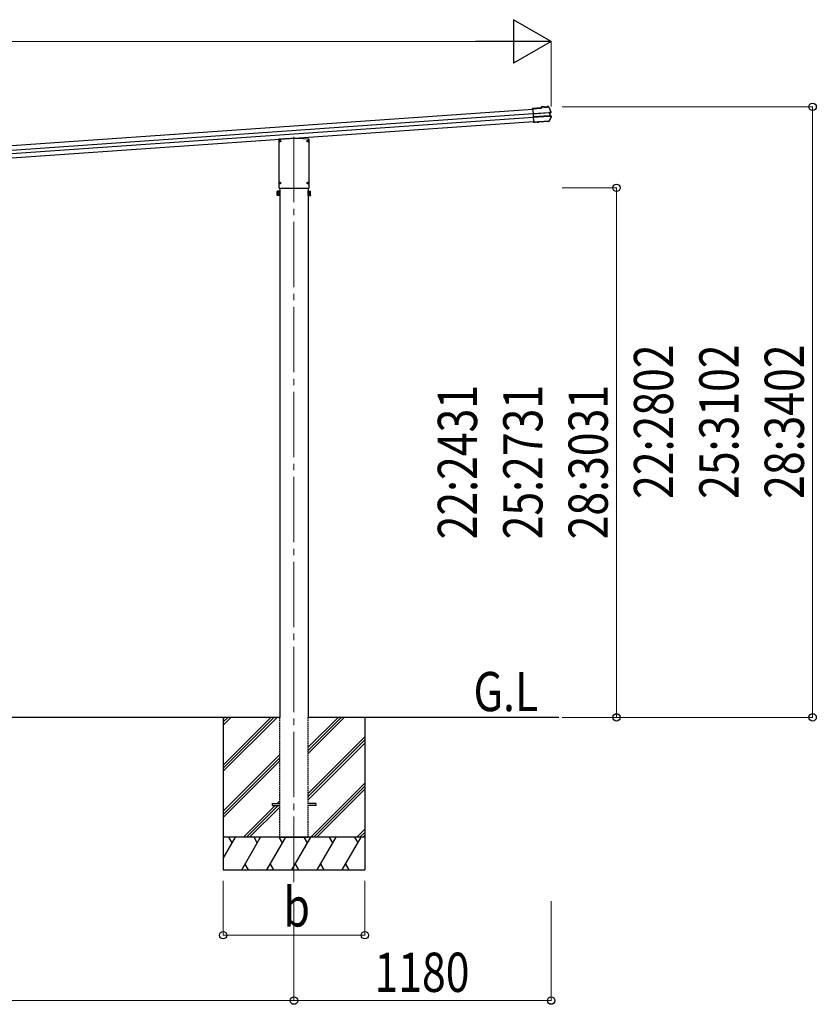
# Model space of a CAD drawing. Units: millimetres. Extents: x 0 to 33640, y 0 to 23760.
# Drawn here: x 16981 to 20637, y 4363 to 8882 of the extents above; entities that cross this region are included whole.
import ezdxf

# ---------------------------------------------------------------- set-up
doc = ezdxf.new("R2010")
doc.units = ezdxf.units.MM
for name, pattern in [('HIDDEN', [9.525, 6.35, -3.175]), ('YCENTER_1', [13, 10, -1, 1, -1]), ('YHIDDEN_1', [4, 3, -1])]:
    doc.linetypes.add(name, pattern=pattern)
for name, color, linetype, lineweight in [('USER1', 3, 'Continuous', 13), ('YKK_12', 2, 'Continuous', 13), ('YKK_13', 4, 'Continuous', 30), ('YKK_A1', 4, 'Continuous', 30), ('YKK_D', 6, 'Continuous', 13)]:
    doc.layers.add(name, color=color, linetype=linetype, lineweight=lineweight)
doc.styles.add('text-b', font='extslim2.shx', dxfattribs={"width": 0.8, "bigfont": 'extfont2.shx'})

msp = doc.modelspace()

# ---------------------------------------------------------------- linework, layer by layer
at = {"layer": 'YKK_12', "linetype": 'YCENTER_1', "ltscale": 30}
msp.add_line((18239.8, 8344.3), (18239.8, 4914.6), dxfattribs=at)
at = {"layer": 'YKK_13'}
for p, q in [((19374.4, 8477.5), (19335.1, 8474.7)), ((19335.2, 8473.2), (19335.1, 8474.7)), ((19335.2, 8473.2), (19376, 8476.1)), ((19335.3, 8472.5), (19335.2, 8473.2)), ((19335.3, 8471.6), (19335.3, 8472.5)), ((19335.3, 8471.6), (19339.4, 8413.7)), ((19336.7, 8452), (19336.8, 8450.8)), ((19336.8, 8450.8), (19409.7, 8455.9)), ((19409.8, 8454.7), (19336.9, 8449.6)), ((19387, 8482.8), (19374.1, 8481.9)), ((19374.1, 8481.9), (19374.4, 8477.5)), ((19387.1, 8481.3), (19375.7, 8480.5)), ((19376, 8476.1), (19375.7, 8480.5)), ((19375.7, 8480.5), (19376.3, 8479.9)), ((19376.7, 8475.5), (19376, 8476.1)), ((19387.1, 8481.3), (19385.8, 8481.2)), ((19385.8, 8481.2), (19385.9, 8479.2)), ((19385.9, 8479.2), (19402.9, 8480.4)), ((19387.1, 8481.3), (19387, 8482.8)), ((19387, 8482.8), (19387.2, 8482.2)), ((19401.5, 8481.8), (19387.1, 8480.8)), ((19387.1, 8481.3), (19387.1, 8481.3)), ((19387.1, 8481.3), (19387.1, 8480.8)), ((19391.3, 8481.1), (19391.4, 8479.6)), ((19397.4, 8480), (19397.3, 8481.5)), ((19401.2, 8483.2), (19401.4, 8483.8)), ((19406.5, 8484.1), (19401.4, 8483.8)), ((19401.5, 8482.3), (19401.4, 8483.8)), ((19407, 8482.7), (19401.5, 8482.3)), ((19402.8, 8482.3), (19401.5, 8482.3)), ((19401.5, 8482.3), (19401.5, 8482.3)), ((19401.5, 8481.8), (19401.5, 8482.3)), ((19402.9, 8480.4), (19402.8, 8482.3)), ((19408.1, 8482), (19413.6, 8470.8)), ((19411.2, 8456), (19412.1, 8456.1)), ((19411.6, 8454.7), (19412.1, 8454.7)), ((19418, 8457.6), (19412.1, 8456.1)), ((19412.1, 8456.1), (19413.3, 8439.7)), ((19412.8, 8454.9), (19413.7, 8454.9)), ((19413.6, 8470.8), (19418.9, 8459.4)), ((19418.4, 8456.2), (19413.7, 8454.9)), ((19413.7, 8454.9), (19414.7, 8441.1)), ((19410.8, 8440.8), (19337.9, 8435.7)), ((19337.9, 8434.5), (19410.8, 8439.6)), ((19339.5, 8412.3), (19339.4, 8413.7)), ((19347, 8412.3), (19339.5, 8411.8)), ((19339.5, 8412.3), (19339.5, 8411.8)), ((19339.6, 8410.7), (19339.5, 8411.8)), ((19347.1, 8411.2), (19339.6, 8410.7)), ((19347.1, 8410.8), (19339.6, 8410.3)), ((19339.6, 8410.3), (19339.6, 8410.7)), ((19356.3, 8413), (19347, 8412.3)), ((19347.1, 8411.2), (19347, 8412.3)), ((19356.4, 8411.5), (19347.1, 8410.8)), ((19347.1, 8410.8), (19347.1, 8411.2)), ((19356.3, 8413), (19356.5, 8413.4)), ((19356.3, 8413), (19356.4, 8411.5)), ((19356.4, 8411.5), (19356.6, 8411.9)), ((19356.5, 8413.4), (19362.4, 8413.8)), ((19356.5, 8413.4), (19356.6, 8411.9)), ((19356.6, 8411.9), (19362.5, 8412.3)), ((19362.4, 8413.8), (19362.7, 8413.4)), ((19362.4, 8413.8), (19362.5, 8412.3)), ((19362.5, 8412.3), (19362.8, 8411.9)), ((19409.7, 8416.7), (19362.7, 8413.4)), ((19362.7, 8413.4), (19362.8, 8411.9)), ((19408.9, 8415.1), (19362.8, 8411.9)), ((19415.1, 8426.9), (19409.7, 8416.7)), ((19411.7, 8439.7), (19412, 8439.7)), ((19412.3, 8439.7), (19413.3, 8439.7)), ((19413, 8441.1), (19412.5, 8441)), ((19413.3, 8439.7), (19419.3, 8439)), ((19413.7, 8441), (19414.7, 8441.1)), ((19414.7, 8441.1), (19419.5, 8440.5)), ((19420.3, 8437.1), (19415.1, 8426.9)), ((18169.6, 8331.7), (18169.6, 8111.1)), ((18224.2, 8336.9), (18171, 8333.2)), ((18255.3, 8336.9), (18224.2, 8336.9)), ((18224.2, 8336.9), (18224.3, 8335.9)), ((18308.6, 8333.2), (18255.3, 8336.9)), ((18255.3, 8336.9), (18255.3, 8335.9)), ((18310, 8111.1), (18310, 8331.7)), ((18163.3, 8094.3), (18164.1, 8095.6)), ((18163.3, 8077.3), (18163.3, 8094.3)), ((18170.3, 8095.6), (18164.1, 8095.6)), ((18170.3, 8090.7), (18164.1, 8090.7)), ((18170.3, 8095.6), (18170.3, 8075.9)), ((18170.3, 8095.1), (18170.3, 8076.7)), ((18172.8, 8095.1), (18170.3, 8095.1)), ((18171.1, 8109.6), (18308.5, 8109.6)), ((18172.8, 8096.4), (18172.8, 8075.4)), ((18174.8, 8096.4), (18172.8, 8096.4)), ((18174.8, 8075.4), (18174.8, 8096.4)), ((18304.8, 8075.4), (18304.8, 8096.4)), ((18304.8, 8096.4), (18306.8, 8096.4)), ((18306.8, 8096.4), (18306.8, 8075.4)), ((18306.8, 8095.1), (18309.3, 8095.1)), ((18309.3, 8095.6), (18309.3, 8075.9)), ((18309.3, 8095.6), (18315.5, 8095.6)), ((18309.3, 8095.1), (18309.3, 8076.7)), ((18309.3, 8090.7), (18315.5, 8090.7)), ((18316.3, 8094.3), (18315.5, 8095.6)), ((18316.3, 8077.3), (18316.3, 8094.3)), ((18163.3, 8077.3), (18164.1, 8075.9)), ((18170.3, 8080.8), (18164.1, 8080.8)), ((18170.3, 8075.9), (18164.1, 8075.9)), ((18170.3, 8076.7), (18172.8, 8076.7)), ((18172.8, 8075.4), (18174.8, 8075.4)), ((18306.8, 8075.4), (18304.8, 8075.4)), ((18309.3, 8076.7), (18306.8, 8076.7)), ((18309.3, 8080.8), (18315.5, 8080.8)), ((18309.3, 8075.9), (18315.5, 8075.9)), ((18316.3, 8077.3), (18315.5, 8075.9))]:
    msp.add_line(p, q, dxfattribs=at)
at = {"layer": 'YKK_13', "linetype": 'YCENTER_1', "ltscale": 30}
for p, q in [((18171.4, 8325.1), (18180.2, 8325.1)), ((18175.8, 8320.7), (18175.8, 8329.5)), ((18299.4, 8325.1), (18308.2, 8325.1)), ((18303.8, 8320.7), (18303.8, 8329.5)), ((18175.8, 8128.2), (18175.8, 8137)), ((18303.8, 8128.1), (18303.8, 8136.9)), ((18171.4, 8132.6), (18180.2, 8132.6)), ((18299.4, 8132.5), (18308.2, 8132.5))]:
    msp.add_line(p, q, dxfattribs=at)
at = {"layer": 'YKK_13', "ltscale": 30}
for p, q in [((18173.5, 8325.6), (18174.7, 8325.6)), ((18173.5, 8324.6), (18174.7, 8324.5)), ((18174.7, 8325.6), (18175.2, 8325.7)), ((18174.7, 8324.5), (18175.2, 8324.4)), ((18175.3, 8326.2), (18175.2, 8325.7)), ((18175.3, 8323.9), (18175.2, 8324.4)), ((18175.3, 8327.3), (18175.3, 8326.2)), ((18175.3, 8322.8), (18175.3, 8323.9)), ((18176.3, 8327.3), (18176.3, 8326.2)), ((18176.3, 8326.2), (18176.4, 8325.7)), ((18176.3, 8323.9), (18176.4, 8324.4)), ((18176.3, 8322.8), (18176.3, 8323.9)), ((18176.9, 8325.6), (18176.4, 8325.7)), ((18176.9, 8324.5), (18176.4, 8324.4)), ((18178, 8325.6), (18176.9, 8325.6)), ((18178, 8324.6), (18176.9, 8324.5)), ((18301.5, 8325.6), (18302.7, 8325.6)), ((18301.5, 8324.6), (18302.7, 8324.5)), ((18302.7, 8325.6), (18303.2, 8325.7)), ((18302.7, 8324.5), (18303.2, 8324.4)), ((18303.3, 8326.2), (18303.2, 8325.7)), ((18303.3, 8323.9), (18303.2, 8324.4)), ((18303.3, 8327.3), (18303.3, 8326.2)), ((18303.3, 8322.8), (18303.3, 8323.9)), ((18304.3, 8327.3), (18304.3, 8326.2)), ((18304.3, 8326.2), (18304.4, 8325.7)), ((18304.3, 8323.9), (18304.4, 8324.4)), ((18304.3, 8322.8), (18304.3, 8323.9)), ((18304.9, 8325.6), (18304.4, 8325.7)), ((18304.9, 8324.5), (18304.4, 8324.4)), ((18306, 8325.6), (18304.9, 8325.6)), ((18306, 8324.6), (18304.9, 8324.5)), ((18175.3, 8134.8), (18175.3, 8133.7)), ((18176.3, 8134.8), (18176.3, 8133.7)), ((18303.3, 8134.7), (18303.3, 8133.6)), ((18304.3, 8134.7), (18304.3, 8133.6)), ((18173.5, 8133.1), (18174.7, 8133.1)), ((18173.5, 8132.1), (18174.7, 8132)), ((18174.7, 8133.1), (18175.2, 8133.2)), ((18174.7, 8132), (18175.2, 8131.9)), ((18175.3, 8133.7), (18175.2, 8133.2)), ((18175.3, 8131.4), (18175.2, 8131.9)), ((18175.3, 8130.3), (18175.3, 8131.4)), ((18176.3, 8133.7), (18176.4, 8133.2)), ((18176.3, 8131.4), (18176.4, 8131.9)), ((18176.3, 8130.3), (18176.3, 8131.4)), ((18176.9, 8133.1), (18176.4, 8133.2)), ((18176.9, 8132), (18176.4, 8131.9)), ((18178, 8133.1), (18176.9, 8133.1)), ((18178, 8132.1), (18176.9, 8132)), ((18301.5, 8133), (18302.7, 8133)), ((18301.5, 8132), (18302.7, 8132)), ((18302.7, 8133), (18303.2, 8133.1)), ((18302.7, 8132), (18303.2, 8131.9)), ((18303.3, 8133.6), (18303.2, 8133.1)), ((18303.3, 8131.4), (18303.2, 8131.9)), ((18303.3, 8130.2), (18303.3, 8131.4)), ((18304.3, 8133.6), (18304.4, 8133.1)), ((18304.3, 8131.4), (18304.4, 8131.9)), ((18304.3, 8130.2), (18304.3, 8131.4)), ((18304.9, 8133), (18304.4, 8133.1)), ((18304.9, 8132), (18304.4, 8131.9)), ((18306, 8133), (18304.9, 8133)), ((18306, 8132), (18304.9, 8132)), ((18139.8, 5284.5), (18139.8, 5275.5)), ((18139.8, 5284.5), (18174.8, 5284.5)), ((18139.8, 5275.5), (18174.8, 5275.5)), ((18339.8, 5284.5), (18304.8, 5284.5)), ((18339.8, 5275.5), (18304.8, 5275.5)), ((18339.8, 5284.5), (18339.8, 5275.5))]:
    msp.add_line(p, q, dxfattribs=at)
for centre in [(18175.8, 8325.1), (18303.8, 8325.1), (18175.8, 8132.6), (18303.8, 8132.5)]:
    msp.add_circle(centre, 4, dxfattribs=at)
at = {"layer": 'YKK_13'}
for centre, radius, start, end in [((19406.8, 8481), 3.19, 26.866, 94.0247), ((19407, 8481.5), 1.2, 26.8987, 94.029), ((18961.8, 8255.6), 502, 24.0339, 26.8619), ((19417.7, 8458.9), 1.3, 285.127, 24.1094), ((19417.7, 8458.9), 2.8, 285, 24.0339), ((19408.7, 8418.3), 3.19, 273.987, 331.4171), ((18970.7, 8657), 502, 331.4144, 333.9399), ((19419.1, 8437.7), 1.3, 333.874, 82.8616), ((19419.1, 8437.7), 2.8, 333.9399, 83), ((18167.6, 8093.1), 4.34, 145.6158, 214.3842), ((18179.5, 8085.8), 16.2, 162.412, 197.588), ((18311.9, 8093.1), 4.34, 325.6158, 34.3842), ((18300.1, 8085.8), 16.2, 342.412, 17.588), ((18167.6, 8078.4), 4.34, 145.6158, 214.3842), ((18311.9, 8078.4), 4.34, 325.6158, 34.3842)]:
    msp.add_arc(centre, radius, start, end, dxfattribs=at)
at = {"layer": 'YKK_13', "ltscale": 30}
for centre, start, end in [((18175.8, 8325.1), 167.4441, 192.5559), ((18175.8, 8325.1), 77.4441, 102.5559), ((18175.8, 8325.1), 257.4441, 282.5559), ((18175.8, 8325.1), 347.4441, 12.5559), ((18303.8, 8325.1), 167.4441, 192.5559), ((18303.8, 8325.1), 77.4441, 102.5559), ((18303.8, 8325.1), 257.4441, 282.5559), ((18303.8, 8325.1), 347.4441, 12.5559), ((18175.8, 8132.6), 77.4441, 102.5559), ((18303.8, 8132.5), 77.4441, 102.5559), ((18175.8, 8132.6), 167.4441, 192.5559), ((18175.8, 8132.6), 257.4441, 282.5559), ((18175.8, 8132.6), 347.4441, 12.5559), ((18303.8, 8132.5), 167.4441, 192.5559), ((18303.8, 8132.5), 257.4441, 282.5559), ((18303.8, 8132.5), 347.4441, 12.5559)]:
    msp.add_arc(centre, 2.3, start, end, dxfattribs=at)
at = {"layer": 'YKK_13'}
for centre, major_axis, ratio, start_param, end_param in [((19376.4, 8478.7), (-0.08, 1.2), 0.052408, 5.104416, 6.222099), ((19365.6, 8286.7), (-34.9, 499.3), 0.052408, 5.09642, 5.104416), ((19387.4, 8479), (-0.22, 3.19), 0.016053, 5.312234, 6.222099), ((19401.5, 8480), (-0.22, 3.19), 0.016053, 0.061087, 0.970951), ((19409.7, 8455.6), (1.5, 0.1), 0.19438, 0.822224, 1.570796), ((19409.8, 8454.1), (2.99, 0.21), 0.19438, 0.941065, 1.570796), ((19409.7, 8455.6), (1.48, 0.4), 0.014741, 0.075674, 0.819358), ((19409.8, 8454.1), (2.95, 0.79), 0.014741, 0.075674, 0.704179), ((19410.7, 8441.4), (2.99, 0.21), 0.19438, 4.712389, 5.34212), ((19410.8, 8439.8), (1.5, 0.1), 0.19438, 4.712389, 5.357018), ((19410.8, 8439.8), (1.52, -0.19), 0.014741, 5.567803, 6.207511), ((19410.7, 8441.4), (3.03, -0.37), 0.014741, 5.579007, 6.207511), ((18171.1, 8331.7), (1.02, 1.1), 0.998844, 0.822043, 2.31955), ((18308.5, 8331.7), (-1.02, 1.1), 0.998844, 3.963635, 5.461143), ((18171.1, 8111.1), (1.06, -1.06), 0.998765, 3.928854, 5.495924), ((18308.5, 8111.1), (1.06, 1.06), 0.998765, 3.928854, 5.495924)]:
    msp.add_ellipse(centre, major_axis=major_axis, ratio=ratio, start_param=start_param, end_param=end_param, dxfattribs=at)
at = {"layer": 'YKK_A1'}
for p, q in [((13756.8, 8081.5), (19335.3, 8471.5)), ((13758.2, 8061.2), (19336.8, 8451.2)), ((19338, 8434), (13759.4, 8043.9)), ((19339.4, 8413.7), (13760.8, 8023.6)), ((18174.8, 8109.6), (18174.8, 5680)), ((18304.8, 8109.6), (18304.8, 5680))]:
    msp.add_line(p, q, dxfattribs=at)
at = {"layer": 'YKK_A1', "ltscale": 30}
for p, q in [((18174.8, 5680), (15004.8, 5680)), ((17914.8, 5680), (17914.8, 4980)), ((17914.8, 5461), (18133.7, 5680)), ((17914.8, 5446.9), (18147.9, 5680)), ((17914.8, 5432.7), (18162, 5680)), ((17914.8, 5644.9), (17949.9, 5680)), ((17914.8, 5659), (17935.7, 5680)), ((17914.8, 5673.2), (17921.6, 5680)), ((19455.2, 5680), (18304.8, 5680)), ((18304.8, 5514.4), (18470.4, 5680)), ((18304.8, 5528.5), (18456.2, 5680)), ((18304.8, 5542.7), (18442.1, 5680)), ((18564.8, 5680), (18564.8, 4980)), ((18304.8, 5330.5), (18564.8, 5590.5)), ((18304.8, 5316.4), (18564.8, 5576.4)), ((18304.8, 5302.2), (18564.8, 5562.2)), ((17914.8, 5248.9), (18174.8, 5508.9)), ((17914.8, 5234.7), (18174.8, 5494.7)), ((17914.8, 5220.6), (18174.8, 5480.6)), ((18316.4, 5130), (18564.8, 5378.4)), ((18330.5, 5130), (18564.8, 5364.2)), ((18344.6, 5130), (18564.8, 5350.1)), ((18162.5, 5284.5), (18174.8, 5296.8)), ((18008, 5130), (18153.5, 5275.5)), ((18022.1, 5130), (18167.6, 5275.5)), ((18036.3, 5130), (18174.8, 5268.5)), ((18528.5, 5130), (18564.8, 5166.3)), ((18542.6, 5130), (18564.8, 5152.1)), ((18564.8, 5130), (17914.8, 5130)), ((17914.8, 5032.7), (17970.9, 5130)), ((17955.9, 5104), (17940.9, 5130)), ((17999.8, 4980), (18086.4, 5130)), ((18071.4, 5104), (18056.4, 5130)), ((18115.2, 4980), (18201.8, 5130)), ((18186.8, 5104), (18171.8, 5130)), ((18230.7, 4980), (18317.3, 5130)), ((18302.3, 5104), (18287.3, 5130)), ((18346.2, 4980), (18432.8, 5130)), ((18417.8, 5104), (18402.8, 5130)), ((18461.6, 4980), (18548.3, 5130)), ((18518.3, 5130), (18533.3, 5104)), ((18556.8, 5130), (18564.8, 5138)), ((17914.8, 4980), (18564.8, 4980)), ((18014.8, 5006), (18029.8, 4980)), ((18130.2, 5006), (18145.2, 4980)), ((18245.7, 5006), (18260.7, 4980)), ((18361.2, 5006), (18376.2, 4980)), ((18476.6, 5006), (18491.6, 4980))]:
    msp.add_line(p, q, dxfattribs=at)
at = {"layer": 'YKK_A1', "linetype": 'HIDDEN'}
for p, q in [((18174.8, 5130), (18174.8, 5680)), ((18304.8, 5130), (18304.8, 5680)), ((18174.8, 5130), (18304.8, 5130))]:
    msp.add_line(p, q, dxfattribs=at)
at = {"layer": 'YKK_A1', "linetype": 'YHIDDEN_1', "ltscale": 30}
msp.add_line((18189.8, 5130), (18289.8, 5130), dxfattribs=at)
at = {"layer": 'YKK_D', "lineweight": -2}
for p, q in [((19419.9, 8782.3), (19246.7, 8882.3)), ((19246.7, 8882.3), (19246.7, 8682.3)), ((19419.9, 8782.3), (19073.5, 8782.3)), ((19419.9, 8782.3), (19246.7, 8682.3))]:
    msp.add_line(p, q, dxfattribs=at)
at = {"layer": 'YKK_D'}
for p, q in [((13842.1, 8782.3), (19219.9, 8782.3)), ((19419.9, 8484.1), (19419.9, 8783.3)), ((19469.9, 8482.3), (20620.9, 8482.3)), ((20619.9, 5680), (20619.9, 8482.3)), ((19469.9, 8110.8), (19720.9, 8110.8)), ((19719.9, 5680), (19719.9, 8110.8)), ((19469.9, 5680), (19720.9, 5680)), ((19469.9, 5680), (20620.9, 5680)), ((17914.8, 4930), (17914.8, 4679)), ((18564.8, 4930), (18564.8, 4679)), ((18239.8, 4836.6), (18239.8, 4379)), ((18239.8, 4836.6), (18239.8, 4379)), ((19419.9, 4836.6), (19419.9, 4379)), ((17914.8, 4680), (18564.8, 4680)), ((14939.8, 4380), (18239.8, 4380)), ((19419.9, 4380), (18239.8, 4380))]:
    msp.add_line(p, q, dxfattribs=at)
at = {"layer": 'YKK_D', "linetype": 'ByBlock', "lineweight": -2}
for centre in [(20619.9, 8482.3), (19719.9, 8110.8), (19719.9, 5680), (20619.9, 5680), (17914.8, 4680), (18564.8, 4680), (18239.8, 4380), (18239.8, 4380), (19419.9, 4380)]:
    msp.add_circle(centre, 17, dxfattribs=at)

# ---------------------------------------------------------------- texts
at = {"layer": 'USER1', "style": 'text-b', "width": 0.8}
msp.add_text('G.L', height=180, dxfattribs=at).set_placement((19063.8, 5708.5))
at = {"layer": 'YKK_D', "style": 'text-b', "width": 0.8}
for s, p in [('22:2802', (19979.9, 6682.7)), ('25:3102', (20279.9, 6682.7)), ('28:3402', (20579.9, 6682.7)), ('22:2431', (19079.9, 6497)), ('25:2731', (19379.9, 6497)), ('28:3031', (19679.9, 6497))]:
    msp.add_text(s, height=180, rotation=90, dxfattribs=at).set_placement(p)
for s, p in [('b', (18191.8, 4720)), ('1180', (18609.1, 4420))]:
    msp.add_text(s, height=180, dxfattribs=at).set_placement(p)

doc.saveas('drawing.dxf')
